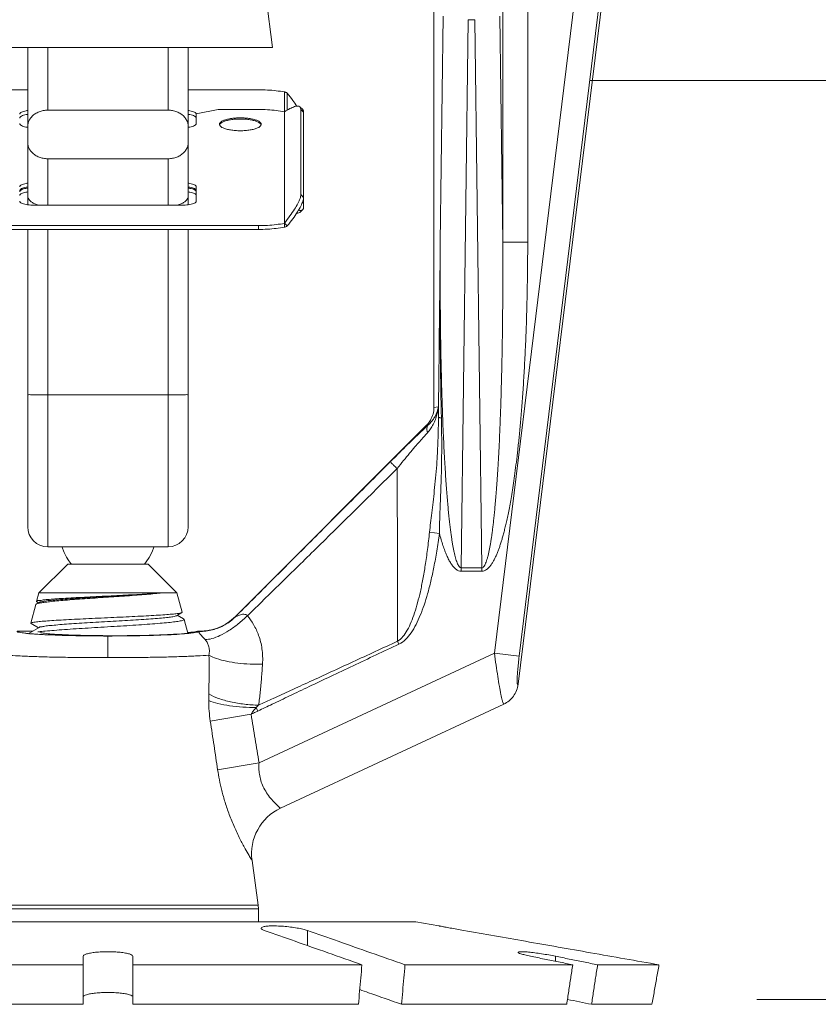
# Model space of a CAD drawing. Extents: x -1.86 to 3.41, y 24.51 to 28.22.
# Drawn here: x -0.67 to -0.17, y 26.08 to 26.7 of the extents above; entities that cross this region are included whole.
import ezdxf

# ---------------------------------------------------------------- set-up
doc = ezdxf.new("R2010")
doc.units = 0
doc.header["$LTSCALE"] = 0.5
doc.header["$MEASUREMENT"] = 0
doc.layers.get('0').update_dxf_attribs({"linetype": 'CONTINUOUS'})
doc.layers.add('3', color=3, linetype='CONTINUOUS')

msp = doc.modelspace()

# ---------------------------------------------------------------- linework, layer by layer
at = {"lineweight": 20}
for p, q in [((-0.3659, 26.87233), (-0.3659, 26.55834)), ((-0.35023, 26.87233), (-0.35023, 26.55834)), ((-0.37114, 26.30041), (-0.31641, 26.74612)), ((-0.29934, 26.74431), (-0.35624, 26.2809)), ((-0.35558, 26.2985), (-0.30086, 26.74421)), ((-0.40909, 26.45452), (-0.40909, 26.72898)), ((-0.51026, 26.68035), (-0.51561, 26.72096)), ((-0.40334, 26.70005), (-0.40508, 26.55834)), ((-0.36765, 26.70005), (-0.3659, 26.55834)), ((-0.38767, 26.69786), (-0.3919, 26.35396)), ((-0.38767, 26.69786), (-0.38332, 26.69786)), ((-0.38332, 26.69786), (-0.37909, 26.35396)), ((-0.71697, 26.68035), (-0.51026, 26.68035)), ((-0.66396, 26.68035), (-0.66396, 26.58174)), ((-0.65137, 26.68035), (-0.65137, 26.64106)), ((-0.57586, 26.68035), (-0.57586, 26.64106)), ((-0.56327, 26.68035), (-0.56327, 26.58174)), ((-0.66396, 26.65391), (-0.70801, 26.65391)), ((-0.51922, 26.65391), (-0.56327, 26.65391)), ((-0.50286, 26.6525), (-0.50286, 26.64011)), ((-0.50108, 26.65168), (-0.50108, 26.64107)), ((-0.65137, 26.64106), (-0.57586, 26.64106)), ((-0.55824, 26.63889), (-0.54439, 26.64153)), ((-0.55824, 26.63263), (-0.55824, 26.63889)), ((-0.54439, 26.64153), (-0.51922, 26.64153)), ((-0.50286, 26.64008), (-0.50286, 26.64011)), ((-0.50286, 26.64011), (-0.50286, 26.57008)), ((-0.49318, 26.6432), (-0.4914, 26.64151)), ((-0.49262, 26.64158), (-0.49262, 26.5881)), ((-0.49262, 26.64158), (-0.49084, 26.63988)), ((-0.49084, 26.63988), (-0.49084, 26.58031)), ((-0.65137, 26.58154), (-0.65137, 26.61064)), ((-0.65137, 26.61064), (-0.57586, 26.61064)), ((-0.57586, 26.61064), (-0.57586, 26.58154)), ((-0.55824, 26.58402), (-0.55824, 26.59301)), ((-0.49262, 26.5881), (-0.49084, 26.5864)), ((-0.66094, 26.58154), (-0.56629, 26.58154)), ((-0.49318, 26.57699), (-0.4914, 26.57868)), ((-0.51922, 26.56867), (-0.70801, 26.56867)), ((-0.51922, 26.56628), (-0.70801, 26.56628)), ((-0.66396, 26.56628), (-0.66396, 26.37973)), ((-0.65137, 26.56628), (-0.65137, 26.36714)), ((-0.57586, 26.56628), (-0.57586, 26.36714)), ((-0.56327, 26.56628), (-0.56327, 26.37973)), ((-0.51922, 26.56867), (-0.51922, 26.56628)), ((-0.50286, 26.5702), (-0.50108, 26.56851)), ((-0.50286, 26.57008), (-0.50286, 26.56769)), ((-0.35023, 26.55834), (-0.3659, 26.55834)), ((-0.65137, 26.46251), (-0.57586, 26.46251)), ((-0.40632, 26.45494), (-0.40909, 26.45452)), ((-0.4137, 26.4434), (-0.53368, 26.32342)), ((-0.41263, 26.44357), (-0.4137, 26.4434)), ((-0.41182, 26.37633), (-0.40565, 26.3755)), ((-0.65137, 26.36714), (-0.57586, 26.36714)), ((-0.65691, 26.33822), (-0.63879, 26.35634)), ((-0.63879, 26.35634), (-0.58844, 26.35634)), ((-0.57032, 26.33822), (-0.58844, 26.35634)), ((-0.3919, 26.35177), (-0.3919, 26.35396)), ((-0.37909, 26.35396), (-0.3919, 26.35396)), ((-0.37909, 26.35177), (-0.3919, 26.35177)), ((-0.37909, 26.35177), (-0.37909, 26.35396)), ((-0.65835, 26.33286), (-0.65691, 26.33822)), ((-0.57032, 26.33822), (-0.65691, 26.33822)), ((-0.56706, 26.32604), (-0.57032, 26.33822)), ((-0.662, 26.31923), (-0.65887, 26.33089)), ((-0.65859, 26.33118), (-0.65887, 26.33089)), ((-0.6567, 26.33228), (-0.65859, 26.33118)), ((-0.65835, 26.33286), (-0.6582, 26.33265)), ((-0.6582, 26.33265), (-0.65713, 26.33203)), ((-0.57054, 26.32391), (-0.5672, 26.32584)), ((-0.56613, 26.32186), (-0.5701, 26.32416)), ((-0.5672, 26.32584), (-0.56706, 26.32604)), ((-0.66186, 26.31904), (-0.662, 26.31923)), ((-0.66186, 26.31904), (-0.65713, 26.31629)), ((-0.56613, 26.32186), (-0.56586, 26.32159)), ((-0.56353, 26.3129), (-0.56586, 26.32159)), ((-0.6607, 26.31422), (-0.67061, 26.31422)), ((-0.6567, 26.31654), (-0.66361, 26.31254)), ((-0.61362, 26.31117), (-0.61362, 26.29759)), ((-0.55742, 26.314), (-0.5572, 26.31422)), ((-0.55662, 26.31422), (-0.5572, 26.31422)), ((-0.43186, 26.3079), (-0.431, 26.30608)), ((-0.37114, 26.30041), (-0.5188, 26.23155)), ((-0.35558, 26.2985), (-0.37114, 26.30041)), ((-0.36528, 26.26842), (-0.50533, 26.20311)), ((-0.52385, 26.26203), (-0.54938, 26.25777)), ((-0.52053, 26.2663), (-0.51948, 26.26412)), ((-0.5188, 26.23155), (-0.54478, 26.22729)), ((-0.51937, 26.14223), (-0.52321, 26.17033)), ((-0.70801, 26.14009), (-0.51922, 26.14009)), ((-0.51937, 26.14223), (-0.70787, 26.14223)), ((-0.51922, 26.14009), (-0.51937, 26.14223)), ((-0.51922, 26.13185), (-0.51922, 26.14009)), ((-0.42045, 26.13185), (-0.80678, 26.13185)), ((-0.40595, 26.12929), (-0.42045, 26.13185)), ((-0.48846, 26.11693), (-0.48846, 26.12645)), ((-0.62922, 26.11027), (-0.62922, 26.08009)), ((-0.59801, 26.11027), (-0.59801, 26.08009)), ((-0.33288, 26.1071), (-0.33288, 26.11027)), ((-0.77298, 26.10488), (-0.62922, 26.10488)), ((-0.45425, 26.10488), (-0.59801, 26.10488)), ((-0.32198, 26.10488), (-0.42722, 26.10488)), ((-0.26785, 26.10488), (-0.30637, 26.10488)), ((-0.77079, 26.08009), (-0.62922, 26.08009)), ((-0.45644, 26.08009), (-0.59801, 26.08009)), ((-0.32577, 26.08009), (-0.42941, 26.08009)), ((-0.27223, 26.08009), (-0.31016, 26.08009))]:
    msp.add_line(p, q, dxfattribs=at)
at = {"color": 7, "lineweight": 20}
msp.add_line((-0.31135, 26.65963), (0.10482, 26.65963), dxfattribs=at)
at = {"lineweight": 20}
for points in [[(-0.64258, 26.36741), (-0.64119, 26.36364), (-0.63967, 26.36069), (-0.6382, 26.35842), (-0.63685, 26.35667), (-0.63656, 26.35634)], [(-0.59069, 26.35634), (-0.58954, 26.35772), (-0.58767, 26.3605), (-0.58612, 26.36347), (-0.58465, 26.36741)]]:
    msp.add_lwpolyline(points, dxfattribs=at)
for centre, radius, start, end in [((-0.65137, 26.37973), 0.01259, 180, 270), ((-0.57586, 26.37973), 0.01259, 270, 360), ((-0.49203, 26.1746), 0.03146, 114.99967, 187.78615)]:
    msp.add_arc(centre, radius, start, end, dxfattribs=at)
for points, start_tangent, end_tangent in [([(-0.50286, 26.6525), (-0.508, 26.65328), (-0.51351, 26.65375), (-0.51922, 26.65391)], (-0.982881, 0.184239), (-1, 0)), ([(-0.50108, 26.65168), (-0.5016, 26.6521), (-0.50221, 26.65238), (-0.50286, 26.6525)], (-0.692989, 0.720948), (-0.998225, 0.059561)), ([(-0.49512, 26.64357), (-0.4976, 26.64717), (-0.50108, 26.65168)], (-0.542537, 0.840032), (-0.630585, 0.77612)), ([(-0.66899, 26.63857), (-0.66872, 26.63921)], (0, 1), (0.640107, 0.768286)), ([(-0.66899, 26.63617), (-0.66872, 26.63681), (-0.66792, 26.63741), (-0.66664, 26.63793), (-0.66497, 26.63832), (-0.66396, 26.63847)], (0, 1), (0.992293, 0.123916)), ([(-0.66872, 26.63921), (-0.66792, 26.63981), (-0.66664, 26.64032), (-0.66497, 26.64072), (-0.66396, 26.64087)], (0.640107, 0.768286), (0.992293, 0.123916)), ([(-0.65137, 26.64106), (-0.65417, 26.64081), (-0.65684, 26.64005), (-0.65922, 26.63885), (-0.66122, 26.63724), (-0.66271, 26.63533), (-0.66364, 26.63318), (-0.66396, 26.63092)], (-1, 0), (0, -1)), ([(-0.56327, 26.63092), (-0.56359, 26.63318), (-0.56452, 26.63533), (-0.56601, 26.63724), (-0.56802, 26.63885), (-0.57039, 26.64005), (-0.57306, 26.64081), (-0.57586, 26.64106)], (0, 1), (-1, 0)), ([(-0.56327, 26.64087), (-0.56226, 26.64072), (-0.5606, 26.64032), (-0.55932, 26.63981), (-0.55851, 26.63921)], (0.992293, -0.123916), (0.640107, -0.768286)), ([(-0.56327, 26.63847), (-0.56226, 26.63832), (-0.5606, 26.63793), (-0.55932, 26.63741), (-0.55851, 26.63681), (-0.55824, 26.63617)], (0.992293, -0.123916), (0, -1)), ([(-0.55851, 26.63921), (-0.55824, 26.63857)], (0.640107, -0.768286), (0, -1)), ([(-0.51922, 26.64153), (-0.51351, 26.64137), (-0.508, 26.64089), (-0.50286, 26.64011)], (1, 0), (0.982881, -0.184239)), ([(-0.50286, 26.63999), (-0.50283, 26.64001)], (0.829986, 0.557785), (0.830246, 0.557398)), ([(-0.50283, 26.64001), (-0.50281, 26.64003)], (0.830246, 0.557397), (0.830537, 0.556964)), ([(-0.50281, 26.64003), (-0.49938, 26.6421), (-0.49652, 26.64335), (-0.49438, 26.64368), (-0.49319, 26.6432)], (0.830536, 0.556965), (0.74703, -0.664791)), ([(-0.49319, 26.6432), (-0.49307, 26.64308), (-0.49262, 26.64158)], (0.74703, -0.664791), (0, -1)), ([(-0.49141, 26.64151), (-0.49129, 26.64139), (-0.49084, 26.63988)], (0.74703, -0.664791), (0, -1)), ([(-0.66899, 26.63263), (-0.66873, 26.63201), (-0.66794, 26.63142), (-0.66669, 26.63092), (-0.66506, 26.63053), (-0.66403, 26.63038)], (0, -1), (0.992601, -0.121425)), ([(-0.5632, 26.63038), (-0.56217, 26.63053), (-0.56054, 26.63092), (-0.55929, 26.63142), (-0.55851, 26.63201), (-0.55824, 26.63263)], (0.992601, 0.121425), (0, 1)), ([(-0.54362, 26.63223), (-0.54354, 26.63271), (-0.54278, 26.63366), (-0.54132, 26.63451), (-0.53922, 26.63524), (-0.53664, 26.63579), (-0.53368, 26.63614), (-0.53055, 26.63626)], (0, 1), (1, 0)), ([(-0.5435, 26.63163), (-0.54354, 26.63174), (-0.54362, 26.63223)], (-0.409695, 0.912222), (0, 1)), ([(-0.54358, 26.63187), (-0.54354, 26.63199), (-0.5435, 26.6321)], (0.240362, 0.970683), (0.409247, 0.912424)), ([(-0.5435, 26.6321), (-0.54279, 26.63294), (-0.54132, 26.6338), (-0.53923, 26.63452), (-0.53663, 26.63508), (-0.53368, 26.63542), (-0.53055, 26.63554)], (0.409247, 0.912424), (1, 0)), ([(-0.53055, 26.63626), (-0.52742, 26.63614), (-0.52446, 26.63579), (-0.52187, 26.63524), (-0.51977, 26.63451), (-0.51831, 26.63366), (-0.51755, 26.63271), (-0.51747, 26.63223)], (1, 0), (0, -1)), ([(-0.53055, 26.63554), (-0.52741, 26.63542), (-0.52447, 26.63508), (-0.52187, 26.63452), (-0.51978, 26.6338), (-0.51831, 26.63294), (-0.5176, 26.6321)], (1, 0), (0.409247, -0.912424)), ([(-0.51747, 26.63223), (-0.51755, 26.63174), (-0.5176, 26.63163)], (0, -1), (-0.409695, -0.912222)), ([(-0.5176, 26.6321), (-0.51755, 26.63199), (-0.51752, 26.63187)], (0.409247, -0.912424), (0.240362, -0.970683)), ([(-0.66403, 26.63038), (-0.66396, 26.63037)], (0.992601, -0.121425), (0.992982, -0.118267)), ([(-0.56327, 26.63037), (-0.5632, 26.63038)], (0.992982, 0.118267), (0.992601, 0.121425)), ([(-0.53055, 26.6282), (-0.53368, 26.62831), (-0.53664, 26.62866), (-0.53922, 26.62921), (-0.54132, 26.62994), (-0.54278, 26.63079), (-0.5435, 26.63163)], (-1, 0), (-0.409695, 0.912222)), ([(-0.5176, 26.63163), (-0.51831, 26.63079), (-0.51977, 26.62994), (-0.52187, 26.62921), (-0.52446, 26.62866), (-0.52742, 26.62831), (-0.53055, 26.6282)], (-0.409695, -0.912222), (-1, 0)), ([(-0.66396, 26.62078), (-0.66364, 26.61853), (-0.66271, 26.61638), (-0.66122, 26.61446), (-0.65922, 26.61285), (-0.65684, 26.61165), (-0.65417, 26.6109), (-0.65137, 26.61064)], (0, -1), (1, 0)), ([(-0.57586, 26.61064), (-0.57306, 26.6109), (-0.57039, 26.61165), (-0.56802, 26.61285), (-0.56601, 26.61446), (-0.56452, 26.61638), (-0.56359, 26.61853), (-0.56327, 26.62078)], (1, 0), (0, 1)), ([(-0.66396, 26.59531), (-0.66497, 26.59515), (-0.66664, 26.59476), (-0.66792, 26.59425), (-0.66872, 26.59365), (-0.66899, 26.59301)], (-0.992293, -0.123916), (0, -1)), ([(-0.55824, 26.59301), (-0.55851, 26.59365), (-0.55932, 26.59425), (-0.5606, 26.59476), (-0.56226, 26.59515), (-0.56327, 26.59531)], (0, 1), (-0.992293, 0.123916)), ([(-0.66396, 26.59291), (-0.66497, 26.59276), (-0.66664, 26.59237), (-0.66792, 26.59185), (-0.66872, 26.59125), (-0.66899, 26.59061)], (-0.992293, -0.123916), (0, -1)), ([(-0.66899, 26.58995), (-0.66873, 26.59058)], (0, 1), (0.640107, 0.768286)), ([(-0.66899, 26.58756), (-0.66873, 26.58818), (-0.66794, 26.58877), (-0.66669, 26.58927), (-0.66506, 26.58965), (-0.66396, 26.58982)], (0, 1), (0.992982, 0.118267)), ([(-0.66873, 26.59058), (-0.66794, 26.59116), (-0.66669, 26.59166), (-0.66506, 26.59205), (-0.66396, 26.59221)], (0.640107, 0.768286), (0.992982, 0.118267)), ([(-0.55824, 26.59061), (-0.55851, 26.59125), (-0.55932, 26.59185), (-0.5606, 26.59237), (-0.56226, 26.59276), (-0.56327, 26.59291)], (0, 1), (-0.992293, 0.123916)), ([(-0.56327, 26.59221), (-0.56217, 26.59205), (-0.56054, 26.59166), (-0.55929, 26.59116), (-0.55851, 26.59058)], (0.992982, -0.118267), (0.640107, -0.768286)), ([(-0.56327, 26.58982), (-0.56217, 26.58965), (-0.56054, 26.58927), (-0.55929, 26.58877), (-0.55851, 26.58818), (-0.55824, 26.58756)], (0.992982, -0.118267), (0, -1)), ([(-0.55851, 26.59058), (-0.55824, 26.58995)], (0.640107, -0.768286), (0, -1)), ([(-0.66899, 26.58402), (-0.66872, 26.58337), (-0.66792, 26.58278), (-0.66664, 26.58226), (-0.66497, 26.58187), (-0.66302, 26.58162), (-0.66094, 26.58154)], (0, -1), (1, 0)), ([(-0.65717, 26.58153), (-0.65952, 26.58233), (-0.66145, 26.58337), (-0.66284, 26.58457), (-0.66368, 26.58587), (-0.66396, 26.5872)], (-0.967142, 0.254237), (0, 1)), ([(-0.56327, 26.5872), (-0.56355, 26.58587), (-0.56439, 26.58457), (-0.56579, 26.58337), (-0.56771, 26.58233), (-0.57006, 26.58153)], (0, -1), (-0.967142, -0.254237)), ([(-0.56629, 26.58154), (-0.56421, 26.58162), (-0.56226, 26.58187), (-0.5606, 26.58226), (-0.55932, 26.58278), (-0.55851, 26.58337), (-0.55824, 26.58402)], (1, 0), (0, 1)), ([(-0.49262, 26.5881), (-0.49307, 26.58574), (-0.49438, 26.58264), (-0.49652, 26.57892), (-0.49938, 26.57471), (-0.50286, 26.5702)], (0, -1), (-0.630585, -0.77612)), ([(-0.49084, 26.5864), (-0.49129, 26.58405), (-0.4926, 26.58095), (-0.49474, 26.57722), (-0.4976, 26.57302), (-0.50108, 26.56851)], (0, -1), (-0.630585, -0.77612)), ([(-0.49515, 26.57651), (-0.49438, 26.57651), (-0.49319, 26.57699)], (0.994223, -0.107336), (0.74703, 0.664791)), ([(-0.49407, 26.57834), (-0.4926, 26.57821), (-0.49141, 26.57868)], (0.968702, -0.248226), (0.74703, 0.664791)), ([(-0.49141, 26.57868), (-0.49129, 26.5788), (-0.49084, 26.58031)], (0.74703, 0.664791), (0, 1)), ([(-0.50286, 26.57008), (-0.508, 26.56931), (-0.51351, 26.56883), (-0.51922, 26.56867)], (-0.982881, -0.184239), (-1, 0)), ([(-0.50286, 26.56769), (-0.508, 26.56691), (-0.51351, 26.56644), (-0.51922, 26.56628)], (-0.982881, -0.184239), (-1, 0)), ([(-0.50108, 26.56851), (-0.5016, 26.56809), (-0.50221, 26.56781), (-0.50286, 26.56769)], (-0.692989, -0.720948), (-0.998225, -0.059561)), ([(-0.40508, 26.55834), (-0.40548, 26.52056), (-0.40587, 26.48393), (-0.40623, 26.44852)], (-0.010621, -0.999944), (-0.010057, -0.999949)), ([(-0.40508, 26.55834), (-0.40519, 26.52037), (-0.40498, 26.48356), (-0.4044, 26.44793)], (-0.007046, -0.999975), (0.022504, -0.999747)), ([(-0.3919, 26.35396), (-0.39264, 26.3542), (-0.39331, 26.35485), (-0.39393, 26.35584), (-0.3945, 26.35711), (-0.39503, 26.35857), (-0.39552, 26.36019), (-0.39598, 26.36195), (-0.39641, 26.36383), (-0.39683, 26.36586), (-0.39723, 26.36806), (-0.39763, 26.37045), (-0.39803, 26.37304), (-0.39843, 26.37588), (-0.39883, 26.37897), (-0.39923, 26.38235), (-0.39963, 26.38604), (-0.40003, 26.39003), (-0.40043, 26.39437), (-0.40083, 26.39908), (-0.40123, 26.40418), (-0.40162, 26.40969), (-0.402, 26.41567), (-0.40238, 26.42215), (-0.40275, 26.42917), (-0.40312, 26.43679), (-0.40346, 26.44505), (-0.40379, 26.45399), (-0.4041, 26.46368), (-0.40438, 26.47418), (-0.40464, 26.48559), (-0.40485, 26.498), (-0.40501, 26.5114), (-0.40511, 26.52581), (-0.40514, 26.54138), (-0.40508, 26.55834)], (-0.999833, -0.018284), (0.006087, 0.999981)), ([(-0.35023, 26.55834), (-0.35034, 26.53975), (-0.35064, 26.52266), (-0.35108, 26.50693), (-0.35165, 26.49246), (-0.35231, 26.47919), (-0.35305, 26.46702), (-0.35385, 26.45588), (-0.35469, 26.44571), (-0.35556, 26.43643), (-0.35645, 26.42798), (-0.35735, 26.42031), (-0.35825, 26.41334), (-0.35914, 26.40703), (-0.36003, 26.40134), (-0.36089, 26.39621), (-0.36173, 26.3916), (-0.36255, 26.38745), (-0.36335, 26.38372), (-0.36412, 26.38036), (-0.36487, 26.37732), (-0.3656, 26.37454), (-0.36633, 26.37199), (-0.36705, 26.3696), (-0.3678, 26.36735), (-0.36858, 26.36517), (-0.36942, 26.36303), (-0.37034, 26.36093), (-0.37133, 26.3589), (-0.3724, 26.35703), (-0.37353, 26.35537), (-0.37473, 26.35397), (-0.37601, 26.35286), (-0.37744, 26.35208), (-0.37909, 26.35177)], (-0.000002, -1), (-0.999906, 0.013724)), ([(-0.3659, 26.55834), (-0.36585, 26.53994), (-0.36589, 26.52301), (-0.36602, 26.50743), (-0.36622, 26.49312), (-0.36647, 26.47997), (-0.36677, 26.46793), (-0.3671, 26.45691), (-0.36746, 26.44684), (-0.36783, 26.43765), (-0.36823, 26.4293), (-0.36863, 26.4217), (-0.36904, 26.41481), (-0.36945, 26.40857), (-0.36986, 26.40293), (-0.37026, 26.39786), (-0.37065, 26.3933), (-0.37104, 26.3892), (-0.37141, 26.38551), (-0.37178, 26.38218), (-0.37213, 26.37917), (-0.37248, 26.37643), (-0.37283, 26.3739), (-0.37318, 26.37155), (-0.37354, 26.36932), (-0.37391, 26.36717), (-0.37432, 26.36506), (-0.37477, 26.36297), (-0.37525, 26.36098), (-0.37578, 26.35913), (-0.37633, 26.35749), (-0.37692, 26.35612), (-0.37756, 26.35502), (-0.37827, 26.35426), (-0.37909, 26.35396)], (0.006087, -0.999981), (-0.999727, 0.023352)), ([(-0.65137, 26.46251), (-0.65463, 26.46251), (-0.65767, 26.46251), (-0.66027, 26.46252), (-0.66227, 26.46253), (-0.66353, 26.46254), (-0.66396, 26.46255)], (-1, 0), (0, 1)), ([(-0.56327, 26.46255), (-0.5637, 26.46254), (-0.56496, 26.46253), (-0.56696, 26.46252), (-0.56956, 26.46251), (-0.5726, 26.46251), (-0.57586, 26.46251)], (0, -1), (-1, 0)), ([(-0.41316, 26.44397), (-0.4112, 26.44666), (-0.40963, 26.45046), (-0.40909, 26.45452)], (0.670923, 0.741527), (0, 1)), ([(-0.40632, 26.45494), (-0.40658, 26.45277), (-0.40714, 26.45004), (-0.40811, 26.44702), (-0.40949, 26.44396), (-0.41123, 26.44113), (-0.41315, 26.43873)], (-0.079471, -0.996837), (-0.673914, -0.73881)), ([(-0.40632, 26.45494), (-0.40661, 26.45342), (-0.40719, 26.45151), (-0.4081, 26.44939), (-0.40937, 26.44725), (-0.41093, 26.44526), (-0.41263, 26.44357)], (-0.145599, -0.989344), (-0.750431, -0.660949)), ([(-0.40632, 26.45494), (-0.40627, 26.45173), (-0.40623, 26.44852)], (0.013706, -0.999906), (0.013955, -0.999903)), ([(-0.40623, 26.44845), (-0.4064, 26.43768), (-0.40678, 26.42779), (-0.40734, 26.41866), (-0.40804, 26.41021), (-0.40882, 26.40239), (-0.40964, 26.39513), (-0.41044, 26.38839), (-0.41117, 26.38214), (-0.41182, 26.37633)], (-0.005503, -0.999985), (-0.105232, -0.994448)), ([(-0.40623, 26.44845), (-0.40593, 26.44827), (-0.40531, 26.44809), (-0.4044, 26.44793)], (0.604108, -0.796903), (0.98963, -0.143643)), ([(-0.4044, 26.44793), (-0.40422, 26.43702), (-0.4042, 26.427), (-0.40431, 26.41777), (-0.40453, 26.40924), (-0.4048, 26.40137), (-0.40509, 26.3941), (-0.40535, 26.38739), (-0.40554, 26.3812), (-0.40565, 26.3755)], (0.022385, -0.999749), (-0.010178, -0.999948)), ([(-0.41329, 26.44296), (-0.41543, 26.44096), (-0.41869, 26.43789), (-0.42242, 26.43431), (-0.42663, 26.43022), (-0.43132, 26.4256), (-0.43649, 26.42046)], (-0.734669, -0.678426), (-0.706935, -0.707278)), ([(-0.4137, 26.4434), (-0.41316, 26.44397)], (0.707107, 0.707107), (0.670923, 0.741527)), ([(-0.41263, 26.44357), (-0.41333, 26.44226), (-0.41351, 26.44061), (-0.41315, 26.43873)], (-0.660082, -0.751193), (0.307186, -0.95165)), ([(-0.41263, 26.44357), (-0.41329, 26.44296)], (-0.736438, -0.676505), (-0.734669, -0.678426)), ([(-0.41315, 26.43873), (-0.4154, 26.43623), (-0.41799, 26.43327), (-0.42096, 26.4298), (-0.42433, 26.4258), (-0.42807, 26.42127), (-0.43218, 26.41621)], (-0.673887, -0.738835), (-0.62773, -0.778431)), ([(-0.43649, 26.42046), (-0.46413, 26.39281), (-0.48934, 26.36758), (-0.51239, 26.34451), (-0.53362, 26.32325)], (-0.70693, -0.707283), (-0.706639, -0.707575)), ([(-0.43218, 26.41621), (-0.45869, 26.39001), (-0.48302, 26.36605), (-0.5054, 26.34409), (-0.52611, 26.32388)], (-0.710811, -0.703383), (-0.71677, -0.697309)), ([(-0.43649, 26.42046), (-0.43585, 26.41985), (-0.43433, 26.41834), (-0.43218, 26.41621)], (0.768587, -0.639746), (0.708079, -0.706133)), ([(-0.43218, 26.41621), (-0.43199, 26.37704), (-0.43188, 26.34097), (-0.43186, 26.3079)], (0.005562, -0.999985), (-0.000716, -1)), ([(-0.41182, 26.37633), (-0.4131, 26.36537), (-0.4145, 26.35553), (-0.416, 26.34679), (-0.41759, 26.339), (-0.41931, 26.33203), (-0.42119, 26.32573), (-0.42333, 26.31999), (-0.42576, 26.31493), (-0.42856, 26.31079), (-0.43186, 26.3079)], (-0.105203, -0.994451), (-0.865767, -0.500447)), ([(-0.40565, 26.3755), (-0.4073, 26.3644), (-0.40909, 26.35444), (-0.411, 26.34558), (-0.41303, 26.33768), (-0.41522, 26.33061), (-0.4176, 26.32421), (-0.4203, 26.31836), (-0.42338, 26.31321), (-0.4269, 26.30898), (-0.431, 26.30608)], (-0.133721, -0.991019), (-0.903864, -0.427819)), ([(-0.40565, 26.3755), (-0.40453, 26.37156), (-0.40339, 26.36795), (-0.40222, 26.36466), (-0.401, 26.36169), (-0.39972, 26.35903), (-0.39837, 26.35669), (-0.39692, 26.3547), (-0.39534, 26.35313), (-0.39363, 26.35211), (-0.3919, 26.35177)], (0.258199, -0.966092), (0.999961, 0.008866)), ([(-0.57965, 26.33822), (-0.58415, 26.33776), (-0.58944, 26.33729), (-0.59534, 26.33683), (-0.60162, 26.33637), (-0.60821, 26.33591), (-0.61495, 26.33546), (-0.62169, 26.335), (-0.62829, 26.33455), (-0.6346, 26.33409), (-0.64051, 26.33363), (-0.64579, 26.33316), (-0.65026, 26.33271), (-0.65386, 26.33225), (-0.65653, 26.3318), (-0.65823, 26.33135), (-0.6586, 26.3312)], (-0.993682, -0.112236), (-0.877201, -0.480124)), ([(-0.57965, 26.33822), (-0.58467, 26.33785), (-0.59056, 26.33747), (-0.59715, 26.3371), (-0.60426, 26.33673), (-0.61166, 26.33636), (-0.61916, 26.33599), (-0.62652, 26.33562), (-0.63353, 26.33525), (-0.63999, 26.33488), (-0.6457, 26.33451), (-0.6505, 26.33414), (-0.65425, 26.33377), (-0.65683, 26.3334), (-0.65817, 26.33303), (-0.65822, 26.33284)], (-0.996642, -0.081887), (-0.126954, -0.991909)), ([(-0.65672, 26.33229), (-0.65546, 26.33268), (-0.65297, 26.3331), (-0.64934, 26.33353), (-0.64469, 26.33396), (-0.63913, 26.33438), (-0.63283, 26.33481), (-0.62598, 26.33523), (-0.61877, 26.33566), (-0.61142, 26.33609), (-0.60412, 26.33651), (-0.59711, 26.33694), (-0.59056, 26.33737), (-0.58469, 26.33779), (-0.57965, 26.33822)], (0.471784, 0.881714), (0.995679, 0.09286)), ([(-0.66199, 26.31926), (-0.66125, 26.31959), (-0.6592, 26.31995), (-0.65591, 26.32031), (-0.65153, 26.32066), (-0.64619, 26.32102), (-0.63992, 26.32137), (-0.63296, 26.32173), (-0.62556, 26.32209), (-0.61779, 26.32245), (-0.60987, 26.32281), (-0.60213, 26.32317), (-0.59483, 26.32352), (-0.58799, 26.32388), (-0.58184, 26.32425), (-0.57663, 26.32461), (-0.57247, 26.32496), (-0.56942, 26.32532), (-0.56759, 26.32569), (-0.56719, 26.32582)], (0.34909, 0.937089), (0.879824, 0.4753)), ([(-0.65676, 26.31658), (-0.65562, 26.31691), (-0.65324, 26.31733), (-0.64971, 26.31776), (-0.64514, 26.31818), (-0.63966, 26.31861), (-0.63342, 26.31904), (-0.62661, 26.31946), (-0.61943, 26.31989), (-0.61208, 26.32032), (-0.60477, 26.32074), (-0.59772, 26.32117), (-0.59112, 26.32159), (-0.58518, 26.32202), (-0.58006, 26.32245), (-0.57591, 26.32287), (-0.57285, 26.3233), (-0.57097, 26.32373), (-0.57054, 26.32392)], (0.492644, 0.870231), (0.868902, 0.494983)), ([(-0.53368, 26.32342), (-0.53853, 26.31946), (-0.54409, 26.31652), (-0.55014, 26.31475), (-0.55638, 26.31422)], (-0.707108, -0.707106), (-0.999885, 0.015183)), ([(-0.53362, 26.32325), (-0.54028, 26.31818), (-0.54805, 26.31504), (-0.55637, 26.31406)], (-0.707955, -0.706257), (-0.999874, 0.01586)), ([(-0.52611, 26.32388), (-0.53181, 26.31883), (-0.53766, 26.3146), (-0.54331, 26.31143), (-0.54842, 26.30952), (-0.5527, 26.30898)], (-0.717014, -0.697058), (-0.99909, 0.042646)), ([(-0.53368, 26.32342), (-0.53365, 26.32334), (-0.53362, 26.32325)], (0.382854, -0.923809), (0.363026, -0.931779)), ([(-0.53362, 26.32325), (-0.53357, 26.32322), (-0.53333, 26.32331), (-0.53284, 26.32353), (-0.5321, 26.32387), (-0.53108, 26.32427), (-0.52982, 26.32465), (-0.52836, 26.32483), (-0.52705, 26.32458), (-0.52611, 26.32388)], (-0.460738, -0.887536), (0.64714, -0.762371)), ([(-0.52611, 26.32388), (-0.52227, 26.31848), (-0.51905, 26.31158), (-0.51699, 26.3032), (-0.51662, 26.29355)], (0.649178, -0.760636), (-0.063557, -0.997978)), ([(-0.662, 26.31923), (-0.66199, 26.31926)], (0.258819, 0.965926), (0.34909, 0.937089)), ([(-0.56586, 26.32158), (-0.56638, 26.3211), (-0.56823, 26.3206), (-0.57135, 26.32011), (-0.5756, 26.31962), (-0.58095, 26.31913), (-0.58727, 26.31863), (-0.59431, 26.31814), (-0.60183, 26.31766), (-0.60981, 26.31717), (-0.61798, 26.31667), (-0.62602, 26.31618), (-0.63366, 26.31569), (-0.64087, 26.31521), (-0.64737, 26.31472), (-0.65292, 26.31423), (-0.6571, 26.31379)], (0.23749, -0.97139), (-0.99341, -0.114611)), ([(-0.66359, 26.31269), (-0.66573, 26.31295), (-0.66919, 26.31349), (-0.67073, 26.31406)], (-0.995562, 0.094105), (-0.537163, 0.843478)), ([(-0.65774, 26.31228), (-0.66035, 26.31245), (-0.66359, 26.31269)], (-0.997966, 0.063755), (-0.995562, 0.094105)), ([(-0.65754, 26.31227), (-0.65774, 26.31228)], (-0.997978, 0.063553), (-0.997966, 0.063755)), ([(-0.6576, 26.31373), (-0.6577, 26.31372)], (-0.993137, -0.116956), (-0.99306, -0.117611)), ([(-0.65747, 26.31375), (-0.6576, 26.31373)], (-0.993216, -0.116284), (-0.993137, -0.116957)), ([(-0.61362, 26.31117), (-0.62449, 26.31123), (-0.63498, 26.31139), (-0.64469, 26.31165), (-0.65325, 26.31201), (-0.65754, 26.31227)], (-1, 0.000007), (-0.997978, 0.063553)), ([(-0.6571, 26.31379), (-0.65747, 26.31375)], (-0.99341, -0.114611), (-0.993216, -0.116284)), ([(-0.5812, 26.31181), (-0.59174, 26.31152), (-0.60287, 26.31138), (-0.61409, 26.31137), (-0.62494, 26.31149), (-0.63448, 26.31172), (-0.64244, 26.31204), (-0.6488, 26.31242), (-0.6535, 26.31286), (-0.65633, 26.31335)], (-0.999396, -0.034754), (-0.97098, 0.239161)), ([(-0.61362, 26.31117), (-0.60274, 26.31123), (-0.59225, 26.31139), (-0.58254, 26.31165), (-0.57398, 26.31201), (-0.56688, 26.31245), (-0.5615, 26.31295), (-0.55805, 26.31349), (-0.5565, 26.31406)], (1, 0.000007), (0.537163, 0.843478)), ([(-0.5812, 26.31181), (-0.57118, 26.31229), (-0.56364, 26.31288), (-0.55891, 26.31354), (-0.55736, 26.31393)], (0.999254, 0.03863), (0.698241, 0.715863)), ([(-0.56349, 26.31329), (-0.56364, 26.31327)], (-0.995465, -0.095132), (-0.99555, -0.094236)), ([(-0.55745, 26.31415), (-0.5609, 26.31356), (-0.56349, 26.31329)], (-0.961484, -0.274862), (-0.995465, -0.095132)), ([(-0.55638, 26.31422), (-0.55649, 26.31422), (-0.55662, 26.31422)], (-0.999885, 0.015183), (-1, 0.000003)), ([(-0.55661, 26.31419), (-0.55662, 26.31422)], (0.026511, 0.999649), (-0.379755, 0.925087)), ([(-0.5565, 26.31406), (-0.55661, 26.31414), (-0.55661, 26.31419)], (0.537163, 0.843478), (0.026512, 0.999649)), ([(-0.55637, 26.31406), (-0.55641, 26.3139), (-0.55644, 26.31373), (-0.55644, 26.31352), (-0.55638, 26.31326), (-0.55618, 26.3129)], (-0.277188, -0.960816), (0.555476, -0.831533)), ([(-0.55638, 26.31422), (-0.55636, 26.31414)], (0.379866, -0.925042), (0.059749, -0.998213)), ([(-0.55636, 26.31413), (-0.55637, 26.31406)], (0.011109, -0.999938), (-0.276461, -0.961025)), ([(-0.55636, 26.31414), (-0.55636, 26.31413)], (0.059748, -0.998213), (0.011109, -0.999938)), ([(-0.55618, 26.3129), (-0.55576, 26.31235), (-0.55498, 26.31148), (-0.55391, 26.31032), (-0.5527, 26.30898)], (0.555476, -0.831533), (0.663135, -0.748499)), ([(-0.5527, 26.30898), (-0.55143, 26.30721), (-0.55045, 26.30496), (-0.54998, 26.30224), (-0.55023, 26.29913)], (0.661709, -0.749761), (-0.208503, -0.978022)), ([(-0.431, 26.30608), (-0.4454, 26.29929), (-0.45984, 26.29247), (-0.47396, 26.28579), (-0.48738, 26.27943), (-0.49969, 26.27357), (-0.51054, 26.2684), (-0.51948, 26.26412)], (-0.904598, -0.426265), (-0.901918, -0.431906)), ([(-0.43186, 26.3079), (-0.44586, 26.30144), (-0.45992, 26.29495), (-0.47371, 26.2886), (-0.48688, 26.28255), (-0.49906, 26.27696), (-0.50992, 26.27198), (-0.51904, 26.26781)], (-0.907836, -0.419325), (-0.9095, -0.415704)), ([(-0.61362, 26.29759), (-0.62639, 26.29764), (-0.63876, 26.29778), (-0.65035, 26.298), (-0.6608, 26.29831), (-0.66978, 26.29869), (-0.677, 26.29913)], (-1, 0.000017), (-0.997286, 0.073626)), ([(-0.61362, 26.29759), (-0.60084, 26.29764), (-0.58847, 26.29778), (-0.57688, 26.298), (-0.56643, 26.29831), (-0.55746, 26.29869), (-0.55023, 26.29913)], (1, 0.000017), (0.997286, 0.073626)), ([(-0.55023, 26.29913), (-0.55016, 26.29078), (-0.5502, 26.28268), (-0.55036, 26.27485)], (0.014933, -0.999889), (-0.028474, -0.999595)), ([(-0.51662, 26.29355), (-0.52443, 26.29356), (-0.53215, 26.29418), (-0.53931, 26.29536), (-0.54547, 26.29705), (-0.55023, 26.29913)], (-0.999231, -0.039214), (-0.871435, 0.490511)), ([(-0.36528, 26.26842), (-0.36566, 26.26894), (-0.36625, 26.27094), (-0.36704, 26.27454), (-0.36798, 26.27958), (-0.369, 26.28575), (-0.37008, 26.29281), (-0.37114, 26.30041)], (-0.906707, -0.421761), (-0.133085, 0.991105)), ([(-0.35624, 26.2809), (-0.35653, 26.28082), (-0.35674, 26.28161), (-0.35681, 26.28344), (-0.35673, 26.28622), (-0.35648, 26.28979), (-0.3561, 26.29396), (-0.35558, 26.2985)], (-0.588089, -0.808796), (0.121856, 0.992548)), ([(-0.51662, 26.29355), (-0.51727, 26.28474), (-0.51807, 26.27616), (-0.51904, 26.26781)], (-0.063497, -0.997982), (-0.127907, -0.991786)), ([(-0.36528, 26.26842), (-0.36192, 26.27054), (-0.35919, 26.27342), (-0.35724, 26.27697), (-0.35624, 26.2809)], (0.90633, 0.422571), (0.121074, 0.992643)), ([(-0.55036, 26.27485), (-0.5504, 26.27279), (-0.5504, 26.27074)], (-0.028169, -0.999603), (0.010705, -0.999943)), ([(-0.51904, 26.26781), (-0.52799, 26.26839), (-0.53665, 26.26985), (-0.54431, 26.27206), (-0.55036, 26.27485)], (-0.999898, 0.014248), (-0.86023, 0.509906)), ([(-0.5504, 26.27074), (-0.5501, 26.26406), (-0.54938, 26.25777)], (0.010905, -0.999941), (0.149645, -0.98874)), ([(-0.52053, 26.2663), (-0.52907, 26.26655), (-0.53728, 26.26742), (-0.54457, 26.26885), (-0.5504, 26.27074)], (-0.999964, -0.008469), (-0.922378, 0.38629)), ([(-0.51904, 26.26781), (-0.51981, 26.26705), (-0.52053, 26.2663)], (-0.715049, -0.699074), (-0.685178, -0.728376)), ([(-0.52053, 26.2663), (-0.52251, 26.264), (-0.52385, 26.26203)], (-0.684945, -0.728595), (-0.496215, -0.868199)), ([(-0.51948, 26.26412), (-0.52167, 26.26308), (-0.52385, 26.26203)], (-0.901919, -0.431906), (-0.901652, -0.432463)), ([(-0.52385, 26.26203), (-0.52129, 26.24664), (-0.5188, 26.23155)], (0.164699, -0.986344), (0.161938, -0.986801)), ([(-0.54938, 26.25777), (-0.54705, 26.24238), (-0.54478, 26.22729)], (0.149628, -0.988742), (0.148684, -0.988885)), ([(-0.5188, 26.23155), (-0.51889, 26.2281), (-0.51856, 26.22442), (-0.51769, 26.22057), (-0.51619, 26.21664), (-0.51405, 26.21281), (-0.51147, 26.20928), (-0.50886, 26.2064), (-0.50687, 26.20447), (-0.50569, 26.20342), (-0.50533, 26.20311)], (-0.07527, -0.997163), (0.75956, -0.650437)), ([(-0.54478, 26.22729), (-0.54369, 26.22103), (-0.54217, 26.21421), (-0.54011, 26.20686), (-0.53746, 26.19913), (-0.53428, 26.19133), (-0.53079, 26.18392), (-0.52749, 26.17767), (-0.52504, 26.17339), (-0.52364, 26.17104), (-0.52321, 26.17033)], (0.148658, -0.988889), (0.521737, -0.853106)), ([(-0.51756, 26.12785), (-0.51756, 26.12797), (-0.51669, 26.12859), (-0.51464, 26.12904), (-0.51158, 26.12927), (-0.50776, 26.12926), (-0.50349, 26.12903), (-0.49908, 26.12859), (-0.49488, 26.12797), (-0.49123, 26.12723), (-0.48846, 26.12645)], (-0.177069, 0.984198), (0.943329, -0.331859)), ([(-0.51549, 26.12645), (-0.51715, 26.12724), (-0.51756, 26.12785)], (-0.943329, 0.331859), (-0.177069, 0.984198)), ([(-0.51549, 26.12645), (-0.49612, 26.11963), (-0.4757, 26.11244), (-0.45425, 26.10488)], (0.943329, -0.331859), (0.943181, -0.332278)), ([(-0.42722, 26.10488), (-0.44864, 26.11243), (-0.46907, 26.11962), (-0.48846, 26.12645)], (-0.943181, 0.332278), (-0.943329, 0.331859)), ([(-0.39034, 26.12645), (-0.39478, 26.12724), (-0.39884, 26.12797), (-0.4022, 26.12859), (-0.40457, 26.12904), (-0.4058, 26.12927)], (-0.98488, 0.173238), (0.982527, -0.186121)), ([(-0.40589, 26.12928), (-0.4058, 26.12927), (-0.40578, 26.12926), (-0.40543, 26.1292)], (-0.177285, -0.98416), (0.982591, -0.185784)), ([(-0.40589, 26.12928), (-0.4058, 26.12927)], (-0.177546, -0.984112), (0.982527, -0.186121)), ([(-0.39034, 26.12645), (-0.35159, 26.11963), (-0.31075, 26.11244), (-0.26785, 26.10488)], (0.98488, -0.173238), (0.984838, -0.173477)), ([(-0.3562, 26.11273), (-0.35621, 26.11284), (-0.35515, 26.11307), (-0.35294, 26.11306), (-0.34976, 26.11284), (-0.34584, 26.1124), (-0.34148, 26.11179), (-0.33704, 26.11106), (-0.33288, 26.11027)], (-0.248768, 0.968563), (0.979943, -0.199277)), ([(-0.62922, 26.11027), (-0.62868, 26.111), (-0.6271, 26.11168), (-0.6246, 26.11226), (-0.62136, 26.11271), (-0.61761, 26.113), (-0.61362, 26.11309)], (0, 1), (1, 0)), ([(-0.61362, 26.11309), (-0.60961, 26.113), (-0.60587, 26.11271), (-0.60264, 26.11226), (-0.60013, 26.11168), (-0.59855, 26.111), (-0.59801, 26.11027)], (1, 0), (0, -1)), ([(-0.34849, 26.11027), (-0.35201, 26.11106), (-0.35459, 26.11179), (-0.35603, 26.1124), (-0.3562, 26.11273)], (-0.979943, 0.199277), (-0.248768, 0.968563)), ([(-0.34849, 26.11027), (-0.33974, 26.10849), (-0.3309, 26.1067), (-0.32198, 26.10488)], (0.979943, -0.199277), (0.979935, -0.199317)), ([(-0.30637, 26.10488), (-0.31529, 26.1067), (-0.32413, 26.10849), (-0.33288, 26.11027)], (-0.979935, 0.199317), (-0.979943, 0.199277)), ([(-0.45644, 26.08009), (-0.45571, 26.08835), (-0.45498, 26.09661), (-0.45425, 26.10488)], (0.087914, 0.996128), (0.087912, 0.996128)), ([(-0.42722, 26.10488), (-0.42795, 26.09661), (-0.42868, 26.08835), (-0.42941, 26.08009)], (-0.087912, -0.996128), (-0.087914, -0.996128)), ([(-0.32577, 26.08009), (-0.32451, 26.08835), (-0.32324, 26.09661), (-0.32198, 26.10488)], (0.151108, 0.988517), (0.151104, 0.988518)), ([(-0.30637, 26.10488), (-0.30764, 26.09661), (-0.3089, 26.08835), (-0.31016, 26.08009)], (-0.151104, -0.988518), (-0.151108, -0.988517)), ([(-0.27223, 26.08009), (-0.27077, 26.08835), (-0.26931, 26.09661), (-0.26785, 26.10488)], (0.173824, 0.984777), (0.17382, 0.984778)), ([(-0.42941, 26.08009), (-0.45004, 26.08736), (-0.45562, 26.08933)], (-0.943184, 0.332271), (-0.943227, 0.332149)), ([(-0.62922, 26.08471), (-0.62868, 26.08544), (-0.6271, 26.08612), (-0.6246, 26.0867), (-0.62136, 26.08715), (-0.61761, 26.08744), (-0.61362, 26.08753)], (0, 1), (1, 0)), ([(-0.61362, 26.08753), (-0.60961, 26.08744), (-0.60587, 26.08715), (-0.60264, 26.0867), (-0.60013, 26.08612), (-0.59855, 26.08544), (-0.59801, 26.08471)], (1, 0), (0, -1)), ([(-0.31016, 26.08009), (-0.3178, 26.08165), (-0.3253, 26.08317)], (-0.979936, 0.199312), (-0.979941, 0.199289))]:
    msp.add_spline(points, degree=3, dxfattribs=dict(at, start_tangent=start_tangent, end_tangent=end_tangent))
at = {"layer": '3', "color": 7, "lineweight": 20}
msp.add_line((-0.20654, 26.08313), (0.50746, 26.08313), dxfattribs=at)

doc.saveas('drawing.dxf')
